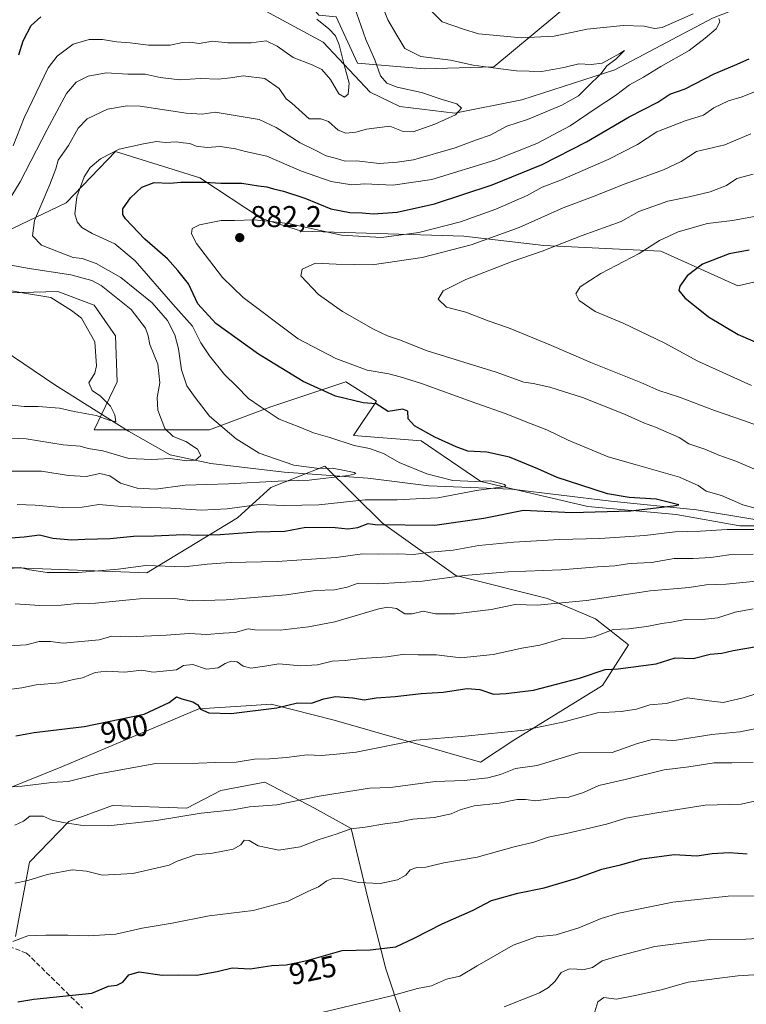
# Model space of a CAD drawing. Units: metres. Extents: x 655257 to 658732, y 4727860 to 4730253.
# Drawn here: x 657775 to 658017, y 4729377 to 4729705 of the extents above; entities that cross this region are included whole.
import ezdxf
from ezdxf.enums import TextEntityAlignment as Align

# ---------------------------------------------------------------- set-up
doc = ezdxf.new("R2010")
doc.units = ezdxf.units.M
doc.header["$MEASUREMENT"] = 0
doc.linetypes.add('DGN Style 3', pattern=[2.307223, 1.648017, -0.659207])
for name, color, linetype, lineweight in [('Arbolado forestal CxS', 92, 'Continuous', 0), ('Corriente natural lineal', 142, 'Continuous', 13), ('Curva de nivel maestra', 30, 'Continuous', 30), ('Curva de nivel normal', 30, 'Continuous', 0), ('Matorral CxS', 135, 'Continuous', 0), ('Punto de cota en terreno', 7, 'Continuous', 0), ('Rótulo de curva de nivel directora', 7, 'Continuous', 0), ('Rótulo de punto de cota en terreno', 7, 'Continuous', 0), ('Senda', 7, 'DGN Style 3', 0)]:
    doc.layers.add(name, color=color, linetype=linetype, lineweight=lineweight)
doc.styles.add('Style-Arial', font='txt')

# ---------------------------------------------------------------- blocks, each defined once
blk = doc.blocks.new('5PATER')
at = {"layer": 'Punto de cota en terreno', "linetype": 'Continuous', "lineweight": 0}
h = blk.add_hatch(color=51, dxfattribs=at)
edge = h.paths.add_edge_path()
edge.add_ellipse((0, 0), major_axis=(-0.11, -0.111), ratio=0.999422, start_angle=0, end_angle=360)

msp = doc.modelspace()

# ---------------------------------------------------------------- linework, layer by layer
at = {"layer": 'Arbolado forestal CxS', "color": 92, "linetype": 'Continuous', "lineweight": 0}
for points in [[(657786.0479, 4729755.6201, 846.1515), (657797.4075, 4729733.6603, 848.2543), (657817.4075, 4729727.8023, 850.6309), (657853.1025, 4729733.0207, 858.4437), (657863.1103, 4729720.9475, 855.945), (657874.8681, 4729706.7627, 855.5096), (657880.6301, 4729706.1219, 857.0375), (657887.6719, 4729690.7519, 857.0701), (657910.0777, 4729688.8297, 863.452), (657933.1247, 4729689.4707, 865.9149), (657960.0123, 4729711.8849, 875.6607), (657999.6915, 4729727.5653, 879.6253), (658009.0537, 4729737.8771, 884.7532), (658023.0027, 4729739.3719, 885.9448)], [(658042.5947, 4729622.8643, 902.7903), (658014.4265, 4729616.4595, 903.0135), (657988.8187, 4729627.9877, 895.0258), (657949.7677, 4729629.9101, 888.0587), (657923.0837, 4729632.9783, 881.6278), (657869.0717, 4729634.6481, 879.9728), (657855.6669, 4729638.8771, 878.8421), (657835.1241, 4729652.5171, 873.6491), (657807.0081, 4729661.2923, 869.2239), (657790.6157, 4729644.1011, 867.6838), (657762.8339, 4729630.8723, 858.6298), (657725.7921, 4729634.8413, 850.3006), (657699.3335, 4729633.5187, 849.3369), (657673.7977, 4729613.0841, 845.7286), (657665.3907, 4729622.4741, 845.1072), (657667.1739, 4729630.1229, 845.1148), (657676.5361, 4729640.4357, 844.494), (657688.5335, 4729650.9245, 843.857), (657698.3715, 4729656.2033, 843.6164), (657718.9267, 4729655.1751, 843.6323), (657728.1759, 4729658.2601, 843.5865), (657756.6271, 4729669.6685, 844.2455), (657761.2527, 4729694.3451, 844.3426), (657774.7423, 4729734.0585, 845.5199)], [(657880.6301, 4729706.1219, 857.0375), (657887.6719, 4729690.7519, 857.0701), (657910.0777, 4729688.8297, 863.452), (657933.1247, 4729689.4707, 865.9149), (657960.0123, 4729711.8849, 875.6607)], [(658042.5947, 4729622.8643, 902.7903), (658014.4265, 4729616.4595, 903.0135), (657988.8187, 4729627.9877, 895.0258), (657949.7677, 4729629.9101, 888.0587), (657923.0837, 4729632.9783, 881.6278), (657869.0717, 4729634.6481, 879.9728), (657855.6669, 4729638.8771, 878.8421), (657835.1241, 4729652.5171, 873.6491), (657807.0081, 4729661.2923, 869.2239), (657790.6157, 4729644.1011, 867.6838), (657762.8339, 4729630.8723, 858.6298), (657725.7921, 4729634.8413, 850.3006), (657699.3335, 4729633.5187, 849.3369), (657673.7977, 4729613.0841, 845.7286)], [(657673.7977, 4729613.0841, 845.7286), (657686.5177, 4729612.0191, 846.3517), (657704.9817, 4729609.1419, 847.146), (657720.3327, 4729602.4029, 848.2783), (657738.6761, 4729607.1447, 849.2673), (657767.7823, 4729613.9641, 854.7689), (657787.8023, 4729614.5399, 856.7255), (657799.9653, 4729610.0569, 857.0457), (657807.0071, 4729599.8101, 856.0276), (657807.6479, 4729584.4403, 854.8398), (657799.9645, 4729568.4295, 855.4211), (657838.3755, 4729568.4293, 863.8716), (657858.8617, 4729576.1139, 870.7069), (657883.8287, 4729584.4395, 877.8254), (657894.0717, 4729578.0345, 876.088), (657886.3895, 4729566.5065, 871.5002), (657908.9305, 4729564.8005, 874.1769), (657928.8381, 4729551.1503, 871.2752), (657964.4911, 4729542.8111, 873.1303), (657993.9391, 4729540.2489, 876.0637), (658015.0651, 4729536.4057, 878.0299), (658040.6721, 4729536.4053, 880.9067)], [(657767.7823, 4729613.9641, 854.7689), (657787.8023, 4729614.5399, 856.7255), (657799.9653, 4729610.0569, 857.0457), (657807.0071, 4729599.8101, 856.0276), (657807.6479, 4729584.4403, 854.8398), (657799.9645, 4729568.4295, 855.4211), (657838.3755, 4729568.4293, 863.8716), (657858.8617, 4729576.1139, 870.7069), (657883.8287, 4729584.4395, 877.8254), (657894.0717, 4729578.0345, 876.088), (657886.3895, 4729566.5065, 871.5002), (657908.9305, 4729564.8005, 874.1769), (657928.8381, 4729551.1503, 871.2752), (657964.4911, 4729542.8111, 873.1303), (657993.9391, 4729540.2489, 876.0637), (658015.0651, 4729536.4057, 878.0299), (658040.6721, 4729536.4053, 880.9067)], [(657771.1497, 4729522.5715, 878.3756), (657817.5415, 4729520.7791, 879.3338), (657847.7361, 4729539.0475, 870.5552), (657858.8611, 4729549.2151, 864.9442), (657876.7865, 4729556.2599, 866.4101), (657896.0331, 4729537.2859, 873.5982), (657920.4457, 4729519.8979, 883.3525), (657951.0555, 4729512.1359, 888.0699), (657967.0413, 4729505.4077, 891.5124), (657977.9773, 4729496.6937, 895.8702), (657969.3011, 4729483.2179, 900.7422), (657939.7427, 4729464.9595, 904.9958), (657928.6395, 4729457.6327, 907.1316), (657879.9347, 4729471.6171, 901.0146), (657858.8899, 4729476.9931, 898.7986), (657850.6159, 4729476.4235, 898.3763), (657834.7819, 4729475.3335, 898.6884), (657789.3585, 4729456.1851, 902.6567), (657769.7963, 4729448.2495, 904.3355)], [(657769.7963, 4729448.2495, 904.3355), (657789.3585, 4729456.1851, 902.6567), (657834.7819, 4729475.3335, 898.6884), (657850.6159, 4729476.4235, 898.3763), (657858.8899, 4729476.9931, 898.7986), (657879.9347, 4729471.6171, 901.0146), (657928.6395, 4729457.6327, 907.1316), (657939.7427, 4729464.9595, 904.9958), (657969.3011, 4729483.2179, 900.7422), (657977.9773, 4729496.6937, 895.8702), (657967.0413, 4729505.4077, 891.5124), (657951.0555, 4729512.1359, 888.0699), (657920.4457, 4729519.8979, 883.3525), (657896.0331, 4729537.2859, 873.5982), (657876.7865, 4729556.2599, 866.4101), (657858.8611, 4729549.2151, 864.9442), (657847.7361, 4729539.0475, 870.5552), (657817.5415, 4729520.7791, 879.3338), (657771.1497, 4729522.5715, 878.3756)], [(657771.1497, 4729522.5715, 878.3756), (657817.5415, 4729520.7791, 879.3338), (657847.7361, 4729539.0475, 870.5552), (657858.8611, 4729549.2151, 864.9442), (657876.7865, 4729556.2599, 866.4101), (657896.0331, 4729537.2859, 873.5982), (657920.4457, 4729519.8979, 883.3525), (657951.0555, 4729512.1359, 888.0699), (657967.0413, 4729505.4077, 891.5124), (657977.9773, 4729496.6937, 895.8702), (657969.3011, 4729483.2179, 900.7422), (657939.7427, 4729464.9595, 904.9958), (657928.6395, 4729457.6327, 907.1316), (657879.9347, 4729471.6171, 901.0146), (657858.8899, 4729476.9931, 898.7986), (657850.6159, 4729476.4235, 898.3763), (657834.7819, 4729475.3335, 898.6884), (657789.3585, 4729456.1851, 902.6567), (657769.7963, 4729448.2495, 904.3355)], [(657771.1497, 4729522.5715, 878.3756), (657817.5415, 4729520.7791, 879.3338), (657847.7361, 4729539.0475, 870.5552), (657858.8611, 4729549.2151, 864.9442), (657876.7865, 4729556.2599, 866.4101), (657896.0331, 4729537.2859, 873.5982), (657920.4457, 4729519.8979, 883.3525), (657951.0555, 4729512.1359, 888.0699), (657967.0413, 4729505.4077, 891.5124), (657977.9773, 4729496.6937, 895.8702), (657969.3011, 4729483.2179, 900.7422), (657939.7427, 4729464.9595, 904.9958), (657928.6395, 4729457.6327, 907.1316), (657879.9347, 4729471.6171, 901.0146), (657858.8899, 4729476.9931, 898.7986), (657850.6159, 4729476.4235, 898.3763), (657834.7819, 4729475.3335, 898.6884), (657789.3585, 4729456.1851, 902.6567), (657769.7963, 4729448.2495, 904.3355)], [(657773.7533, 4729399.4151, 919.0242), (657778.4369, 4729424.2567, 913.0337), (657791.5581, 4729437.8045, 908.6007), (657806.0813, 4729443.1191, 907.4371), (657830.8643, 4729442.2489, 908.0038), (657842.2023, 4729448.1467, 906.4502), (657856.7655, 4729450.9215, 906.3744), (657873.4173, 4729442.2995, 910.2947), (657885.5931, 4729435.5105, 913.8654), (657891.0377, 4729412.7357, 920.0388), (657897.1383, 4729388.7029, 926.5001), (657907.8147, 4729356.4875, 937.8204)], [(657907.8147, 4729356.4875, 937.8204), (657897.1383, 4729388.7029, 926.5001), (657891.0377, 4729412.7357, 920.0388), (657885.5931, 4729435.5105, 913.8654), (657873.4173, 4729442.2995, 910.2947), (657856.7655, 4729450.9215, 906.3744), (657842.2023, 4729448.1467, 906.4502), (657830.8643, 4729442.2489, 908.0038), (657806.0813, 4729443.1191, 907.4371), (657791.5581, 4729437.8045, 908.6007), (657778.4369, 4729424.2567, 913.0337), (657773.7533, 4729399.4151, 919.0242)], [(657773.7533, 4729399.4151, 919.0242), (657778.4369, 4729424.2567, 913.0337), (657791.5581, 4729437.8045, 908.6007), (657806.0813, 4729443.1191, 907.4371), (657830.8643, 4729442.2489, 908.0038), (657842.2023, 4729448.1467, 906.4502), (657856.7655, 4729450.9215, 906.3744), (657873.4173, 4729442.2995, 910.2947), (657885.5931, 4729435.5105, 913.8654), (657891.0377, 4729412.7357, 920.0388), (657897.1383, 4729388.7029, 926.5001), (657907.8147, 4729356.4875, 937.8204)], [(657773.7533, 4729399.4151, 919.0242), (657778.4369, 4729424.2567, 913.0337), (657791.5581, 4729437.8045, 908.6007), (657806.0813, 4729443.1191, 907.4371), (657830.8643, 4729442.2489, 908.0038), (657842.2023, 4729448.1467, 906.4502), (657856.7655, 4729450.9215, 906.3744), (657873.4173, 4729442.2995, 910.2947), (657885.5931, 4729435.5105, 913.8654), (657891.0377, 4729412.7357, 920.0388), (657897.1383, 4729388.7029, 926.5001), (657907.8147, 4729356.4875, 937.8204)]]:
    msp.add_polyline3d(points, dxfattribs=at)
at = {"layer": 'Corriente natural lineal', "color": 142, "linetype": 'Continuous', "lineweight": 13}
for points in [[(658018.9301, 4729710.6701, 873.1779), (658006.0201, 4729705.7101, 870.2489), (657973.4101, 4729688.4801, 865.4462), (657942.4101, 4729678.4401, 861.725), (657920.1701, 4729673.9801, 859.7571), (657901.8501, 4729676.2401, 858.2302), (657891.9501, 4729681.0001, 857.0453), (657876.2901, 4729697.7001, 853.6372), (657848.9701, 4729712.6001, 852.2784), (657812.9301, 4729725.3001, 849.0027), (657778.1201, 4729726.5401, 845.7685), (657776.9001, 4729726.8101, 845.7002), (657775.5301, 4729727.1201, 845.7079)], [(658020.1101, 4729538.5301, 878.6547), (658000.7001, 4729541.8001, 876.3101), (657972.1301, 4729544.6601, 874.6233), (657938.9701, 4729548.6601, 870.9997), (657911.5201, 4729549.7601, 868.7813), (657891.1301, 4729552.3301, 865.9708), (657863.2401, 4729554.3601, 864.2162), (657838.7801, 4729557.1801, 860.8159), (657825.2701, 4729560.1001, 858.8861), (657811.4101, 4729568.0301, 855.324), (657786.7901, 4729583.3901, 853.3582), (657756.0301, 4729604.2501, 850.383), (657698.1401, 4729608.4401, 846.6305), (657679.5001, 4729614.0501, 845.9089), (657668.8401, 4729618.8001, 845.3777), (657660.7701, 4729626.4601, 844.8669), (657655.1901, 4729636.1901, 844.3702), (657654.2801, 4729637.7701, 844.3116)]]:
    msp.add_polyline3d(points, dxfattribs=at)
at = {"layer": 'Curva de nivel maestra', "color": 30, "linetype": 'Continuous', "lineweight": 30, "flags": 128}
for points, elevation in [([(657774.88, 4729693.4901), (657776.27, 4729698.1501), (657778.96, 4729703.2201), (657782.16, 4729706.1501)], 850), ([(657765.94, 4729531.9801), (657776.63, 4729532.7101), (657781.72, 4729533.4601), (657786.22, 4729532.2801), (657792.36, 4729531.7001), (657796.87, 4729532.0201), (657805.3, 4729532.1901), (657813.11, 4729533.0101), (657819.97, 4729533.1301), (657829.7, 4729533.5201), (657834.45, 4729533.3001), (657841.99, 4729533.4701), (657853.88, 4729534.4601), (657863.43, 4729534.6801), (657870.44, 4729536.0201), (657880.27, 4729535.8601), (657884.5, 4729535.3701), (657887.78, 4729535.8401), (657891.2, 4729537.2001), (657893.56, 4729536.9001), (657913.51, 4729536.6301), (657929.77, 4729539.0201), (657943.04, 4729541.6201), (657959.08, 4729540.9101), (657978.66, 4729541.4701), (657992.94, 4729543.0301), (657994.82, 4729543.4401), (657987.28, 4729545.3501), (657978.24, 4729545.8201), (657970.97, 4729547.0901), (657962.17, 4729549.9901), (657954.19, 4729552.4901), (657947.77, 4729555.4701), (657938.34, 4729559.3401), (657930.8, 4729560.9301), (657924.46, 4729561.2601), (657920.55, 4729562.8101), (657913.49, 4729565.9401), (657906.66, 4729569.8001), (657904.53, 4729572.1101), (657904.49, 4729574.6301), (657902.77, 4729575.2701), (657897.94, 4729574.5001), (657893.96, 4729577.1201), (657889.54, 4729577.4501), (657880.36, 4729579.6201), (657869.57, 4729584.5201), (657854.74, 4729593.6901), (657840.5, 4729603.9301), (657834.54, 4729610.5001), (657831.4, 4729617.1601), (657827.8, 4729621.5401), (657824.36, 4729625.4001), (657816.8, 4729631.9701), (657810.36, 4729638.8201), (657809.46, 4729640.2001), (657809.45, 4729642.1501), (657812.1, 4729645.8201), (657815.84, 4729649.4001), (657819.96, 4729650.9001), (657825.14, 4729650.7201), (657828.86, 4729651.0501), (657832.04, 4729650.9701), (657836.85, 4729651.0501), (657842.14, 4729650.7201), (657849.18, 4729650.7001), (657854.67, 4729649.7801), (657857.51, 4729649.5001), (657859.67, 4729648.7501), (657862.99, 4729648.0401), (657870.1, 4729645.6901), (657878.77, 4729642.1701), (657885.19, 4729640.9001), (657889.31, 4729640.7401), (657893.02, 4729640.4401), (657900.94, 4729641.0401), (657913.4, 4729643.7501), (657932.57, 4729650.0801), (657949.28, 4729656.8901), (657964, 4729664.4801), (657978.2, 4729672.8601), (657987.73, 4729677.6601), (657991.8, 4729680.4001), (657996.9, 4729682.1701), (658006.59, 4729687.1701), (658013.45, 4729689.9901), (658018.22, 4729692.1201)], 875), ([(658018.24, 4729628.3701), (658011.52, 4729627.1501), (658002.67, 4729623.6201), (657997.56, 4729619.7701), (657995.1, 4729616.3401), (657994.77, 4729614.8401), (657996.82, 4729612.4101), (658004.62, 4729606.1101), (658014.51, 4729600.2401), (658033.31, 4729592.1201)], 900), ([(657773.83, 4729466.4201), (657779.97, 4729467.4901), (657796.57, 4729469.4501), (657816.58, 4729473.6601), (657824.94, 4729477.5201), (657827.4, 4729479.4401), (657829.17, 4729478.7601), (657832.88, 4729477.6701), (657834.46, 4729476.6801), (657835.4, 4729475.3101), (657838.18, 4729474.1001), (657845.59, 4729473.8401), (657860.82, 4729475.7601), (657867.72, 4729477.3801), (657872.36, 4729477.2901), (657876.49, 4729478.7201), (657880.32, 4729479.4801), (657886.14, 4729479.0401), (657889.92, 4729478.4101), (657893.94, 4729479.0501), (657900.24, 4729479.4901), (657908.9, 4729480.5201), (657916.24, 4729480.9601), (657924.3, 4729482.1401), (657928.48, 4729481.8401), (657933.01, 4729480.2601), (657937.2, 4729480.4501), (657946.39, 4729481.6601), (657961.65, 4729485.6601), (657970.28, 4729488.5501), (657974.51, 4729488.7301), (657987.22, 4729490.3401), (657993.56, 4729492.4001), (657999.57, 4729492.2201), (658005.22, 4729493.6401), (658009.15, 4729493.9801), (658012.91, 4729494.8901), (658021.36, 4729496.3401)], 900), ([(657774.51, 4729377.6901), (657779.82, 4729378.5501), (657799.19, 4729380.6201), (657804.73, 4729382.8801), (657807.5, 4729383.2001), (657809.48, 4729384.2201), (657811.55, 4729386.7001), (657814.9, 4729387.6401), (657822.57, 4729386.5601), (657827.98, 4729386.6601), (657834.18, 4729386.6101), (657840.91, 4729387.7801), (657845.89, 4729389.0201), (657851.97, 4729388.7001), (657859.17, 4729389.8001), (657863.97, 4729390.0201), (657870.9, 4729391.4801), (657882.57, 4729394.8201), (657891.88, 4729395.0001), (657900.49, 4729396.0001), (657906.55, 4729398.9501), (657915.9, 4729403.6901), (657926.19, 4729408.2801), (657932.4, 4729411.5101), (657941.1, 4729413.9501), (657949.85, 4729415.7001), (657960.81, 4729418.9401), (657969.1, 4729421.9401), (657975.34, 4729423.3701), (657982.43, 4729425.3201), (657993.25, 4729426.7801), (658000.82, 4729426.3501), (658005.9, 4729427.1101), (658011.57, 4729427.4401), (658017.57, 4729427.0801)], 925)]:
    msp.add_lwpolyline(points, dxfattribs=dict(at, elevation=elevation))
at = {"layer": 'Curva de nivel normal', "color": 30, "linetype": 'Continuous', "lineweight": 0, "flags": 128}
for points, elevation in [([(657999.57, 4729707.1101), (657989.24, 4729702.6201), (657986.72, 4729702.2701), (657983.24, 4729703.0001), (657976.24, 4729703.2801), (657964.24, 4729701.9901), (657953.24, 4729699.7001), (657942.29, 4729699.1901), (657934.13, 4729699.9601), (657927.99, 4729700.4901), (657923.02, 4729702.0001), (657915.96, 4729704.5401), (657909.06, 4729711.2801)], 870), ([(657886.57, 4729709.6801), (657890.48, 4729698.6401), (657893.52, 4729691.8301), (657895.36, 4729686.5201), (657897.47, 4729683.9901), (657900.89, 4729682.7201), (657908.98, 4729680.9301), (657915.88, 4729678.5601), (657920.85, 4729677.1001), (657922.35, 4729675.6801), (657920.36, 4729673.4801), (657913.48, 4729670.3301), (657906.28, 4729667.8501), (657902.93, 4729667.8601), (657898.5, 4729669.6701), (657890.74, 4729668.6601), (657887.18, 4729667.6601), (657883.84, 4729667.3501), (657881.24, 4729668.3901), (657877.99, 4729671.2601), (657875.52, 4729672.1101), (657871.59, 4729672.1801), (657865.84, 4729677.3201), (657863.9, 4729678.7901), (657861.58, 4729682.2101), (657856.81, 4729685.5801), (657849.58, 4729686.5201), (657845.4, 4729685.7601), (657841.24, 4729685.3301), (657835.39, 4729685.5801), (657828.51, 4729685.1101), (657821.98, 4729685.9001), (657816.93, 4729686.9901), (657811.16, 4729687.0001), (657803.9, 4729687.5001), (657797.9, 4729686.3801), (657793.9, 4729684.4201), (657790.76, 4729680.6401), (657784.24, 4729668.5801), (657775.3, 4729651.1501), (657768.11, 4729639.4901)], 860), ([(657772.3, 4729554.6901), (657782.35, 4729554.6001), (657791.43, 4729553.1601), (657797.33, 4729552.9001), (657801.86, 4729553.8701), (657805.13, 4729553.0501), (657808.74, 4729550.6501), (657814.3, 4729548.9501), (657820.39, 4729548.6901), (657830.28, 4729550.0001), (657844.76, 4729550.4101), (657861.28, 4729551.3001), (657871.57, 4729551.6401), (657884.57, 4729553.2501), (657886.64, 4729553.6801), (657887.14, 4729553.9001), (657886.57, 4729554.2501), (657882.24, 4729555.0501), (657879.27, 4729555.6501), (657874.88, 4729555.5201), (657866.45, 4729556.5901), (657854.98, 4729560.6501), (657847.28, 4729565.3801), (657838.43, 4729573.0101), (657833.61, 4729579.2001), (657830.8, 4729583.1401), (657829.09, 4729588.4001), (657828.03, 4729595.4701), (657826.82, 4729600.0901), (657824.44, 4729604.9101), (657819.31, 4729610.7501), (657808.8, 4729619.1801), (657800.65, 4729623.9001), (657795.96, 4729625.5401), (657792.97, 4729625.8801), (657788.6, 4729627.5301), (657782.41, 4729630.0201), (657779.38, 4729633.1101), (657780.06, 4729638.1801), (657785.21, 4729650.2601), (657787.17, 4729655.4801), (657787.97, 4729658.3101), (657791.4, 4729663.2301), (657794.64, 4729669.0101), (657797.58, 4729672.1501), (657804.42, 4729675.3801), (657810.94, 4729676.4601), (657815.32, 4729676.3401), (657830.57, 4729674.0801), (657835.9, 4729673.7501), (657840.24, 4729674.4101), (657847.57, 4729673.1401), (657854.9, 4729671.9301), (657860.57, 4729669.2901), (657868.58, 4729664.0901), (657873.57, 4729661.7101), (657877.24, 4729659.8201), (657880.71, 4729658.9301), (657883.58, 4729658.0501), (657887.4, 4729658.1201), (657895.03, 4729657.2701), (657900.9, 4729657.6701), (657906.41, 4729658.4801), (657920.28, 4729662.4201), (657927.41, 4729665.1401), (657931.9, 4729666.7001), (657937.44, 4729669.7301), (657944.37, 4729671.9501), (657955.78, 4729676.6901), (657961.29, 4729679.8201), (657964.29, 4729682.8001), (657968.86, 4729687.2301), (657970.79, 4729689.7701), (657973.74, 4729692.0001), (657976.69, 4729694.9201), (657975.13, 4729693.9201), (657971.87, 4729692.1601), (657969.24, 4729690.6801), (657965.57, 4729690.2501), (657961.46, 4729690.5301), (657956.46, 4729689.2101), (657949.15, 4729687.9601), (657940.68, 4729688.1001), (657934.58, 4729688.9701), (657926.2, 4729689.9801), (657918.64, 4729691.6901), (657908.84, 4729692.9401), (657903.46, 4729695.5901), (657900.77, 4729700.0001), (657897.77, 4729705.1001), (657896.26, 4729709.1401)], 865), ([(657772.98, 4729663.1701), (657776.64, 4729672.4901), (657784.64, 4729689.1601), (657787.63, 4729693.0201), (657792.91, 4729697.0201), (657798.33, 4729698.5901), (657802.68, 4729698.5601), (657807.39, 4729697.8101), (657811.9, 4729697.5301), (657818.01, 4729696.7401), (657825.33, 4729696.7001), (657829.36, 4729697.6101), (657831.79, 4729697.7101), (657834.92, 4729697.2901), (657839.4, 4729698.0401), (657844.48, 4729697.4501), (657852.22, 4729697.5001), (657857.32, 4729698.1101), (657860.97, 4729696.3601), (657866.29, 4729692.5801), (657872.62, 4729690.2001), (657875.77, 4729688.5501), (657878.7, 4729685.2601), (657881.44, 4729680.4401), (657883.42, 4729679.3601), (657884.6, 4729680.3601), (657884.9, 4729684.0401), (657883.26, 4729690.1201), (657881.61, 4729696.7801), (657880.32, 4729699.8101), (657878.1, 4729702.1001), (657874.17, 4729705.3701)], 855), ([(657774.31, 4729543.5101), (657780.31, 4729543.3401), (657789.29, 4729542.5001), (657796, 4729542.6401), (657801.46, 4729543.5801), (657809.08, 4729542.8301), (657825.36, 4729542.3401), (657835.56, 4729541.6601), (657844.26, 4729542.1101), (657854.96, 4729543.5501), (657863.49, 4729543.2501), (657874.79, 4729543.4101), (657890.24, 4729545.1401), (657900.87, 4729545.1101), (657907.3, 4729545.3801), (657914.46, 4729545.7101), (657927.34, 4729548.2001), (657936.08, 4729549.4301), (657937.14, 4729549.6401), (657936.69, 4729550.2201), (657931.98, 4729551.4201), (657926.92, 4729551.1701), (657919.5, 4729551.5001), (657910.79, 4729553.7701), (657901.62, 4729557.5701), (657896.35, 4729560.5501), (657891.72, 4729562.2201), (657886.57, 4729563.2301), (657878.47, 4729565.8201), (657873.08, 4729567.4001), (657868.43, 4729569.3001), (657861.64, 4729572.0401), (657855.22, 4729576.1601), (657851.34, 4729578.8801), (657847.38, 4729583.0301), (657843.35, 4729586.9201), (657838.34, 4729593.0501), (657835.5, 4729597.4901), (657832.68, 4729603.0201), (657826.17, 4729610.3801), (657813.62, 4729624.7801), (657806.82, 4729630.4101), (657799.28, 4729633.8601), (657795.81, 4729635.9501), (657794.32, 4729637.8301), (657793.52, 4729640.4901), (657794.12, 4729646.1501), (657796.62, 4729652.8201), (657798.57, 4729655.9501), (657802.01, 4729658.7501), (657808.24, 4729661.9801), (657816.43, 4729663.7701), (657820.68, 4729664.6301), (657823.76, 4729664.2901), (657827.24, 4729664.4401), (657829.63, 4729664.1201), (657831.8, 4729663.9401), (657833.96, 4729663.0701), (657837.57, 4729662.5301), (657841.95, 4729662.9001), (657847.08, 4729662.1301), (657850.43, 4729661.2401), (657857.54, 4729659.6801), (657869.07, 4729654.6601), (657878.97, 4729651.2201), (657885.86, 4729650.1101), (657890.19, 4729650.4401), (657899.47, 4729650.0601), (657912.51, 4729651.9301), (657933.43, 4729658.3301), (657947.5, 4729663.8601), (657958.62, 4729669.8501), (657967.24, 4729675.7301), (657973.64, 4729679.8801), (657978.39, 4729683.4901), (657982.95, 4729686.0201), (657988.8, 4729689.5501), (657998.24, 4729694.9101), (658003.57, 4729699.0601), (658007.21, 4729702.1801), (658008.41, 4729704.4401), (658008.14, 4729705.5801)], 870), ([(658022.24, 4729682.0701), (658015.9, 4729679.5201), (658011.29, 4729678.0901), (658006.46, 4729675.8001), (658002.99, 4729673.3901), (657996.84, 4729671.5001), (657987.5, 4729667.8101), (657981.04, 4729663.5901), (657971.28, 4729658.5801), (657955.09, 4729651.6001), (657949.28, 4729649.3301), (657944.24, 4729646.6001), (657933.78, 4729642.0301), (657922.06, 4729637.8101), (657908.11, 4729634.1801), (657895.67, 4729632.5501), (657882.35, 4729633.3501), (657865.21, 4729637.1201), (657858.88, 4729637.9501), (657853.25, 4729638.4601), (657846.7, 4729638.2801), (657842.27, 4729638.2901), (657835.07, 4729636.7401), (657832.66, 4729635.5901), (657832.39, 4729633.7601), (657834.07, 4729630.5901), (657842.69, 4729619.2201), (657849.57, 4729612.5801), (657867.98, 4729598.7701), (657880.44, 4729592.2001), (657890.96, 4729588.3401), (657898.14, 4729587.0501), (657901.88, 4729586.0601), (657908.98, 4729583.9301), (657927.11, 4729577.2901), (657937.23, 4729573.8101), (657943.55, 4729571.2201), (657950.82, 4729568.4301), (657957.94, 4729565.0201), (657971.25, 4729559.4501), (657980.27, 4729556.9201), (657995.03, 4729552.6101), (658001.22, 4729549.8701), (658003.86, 4729548.0301), (658008.99, 4729546.5501), (658016.11, 4729543.4601), (658024.72, 4729541.0501)], 880), ([(658028.04, 4729551.9101), (658013.76, 4729558.0101), (658008.09, 4729560.0101), (658003.45, 4729562.0301), (657998.14, 4729563.7301), (657994.86, 4729565.8501), (657987, 4729569.3601), (657983.37, 4729570.6001), (657976.67, 4729573.6801), (657962.63, 4729579.2601), (657951.76, 4729582.6901), (657946.29, 4729583.8801), (657943.08, 4729584.3201), (657933.88, 4729587.6501), (657910.92, 4729594.7601), (657901.68, 4729598.4101), (657897.67, 4729599.7401), (657893.05, 4729601.9701), (657882.69, 4729607.9401), (657874.65, 4729613.5701), (657868.85, 4729619.7701), (657869.23, 4729621.9701), (657873.7, 4729624.0601), (657880.57, 4729623.6701), (657892.57, 4729623.4701), (657909.24, 4729625.9201), (657925.57, 4729630.1701), (657941.57, 4729635.8801), (657956.24, 4729642.4601), (657965.99, 4729646.1401), (657976.9, 4729650.4701), (657989.65, 4729655.1401), (657995.57, 4729657.9601), (658000.72, 4729661.2701), (658010.08, 4729663.4201), (658018.74, 4729667.1801)], 885), ([(658019.5, 4729653.6501), (658014.08, 4729652.2001), (658010.67, 4729649.9501), (658005.18, 4729647.8501), (657998.21, 4729646.1101), (657991.15, 4729644.7201), (657981.46, 4729641.1901), (657975.57, 4729637.9301), (657962.6, 4729633.2601), (657949.24, 4729628.0401), (657939.2, 4729624.5901), (657923.78, 4729618.6001), (657916.24, 4729614.7901), (657914.59, 4729611.9901), (657917.39, 4729609.3601), (657923.84, 4729607.6401), (657931.22, 4729604.8201), (657938.03, 4729602.4601), (657952.37, 4729596.5801), (657965.42, 4729590.8601), (657982.16, 4729584.1801), (657988.15, 4729581.6001), (657995.04, 4729579.3701), (658006.61, 4729574.9001), (658016.66, 4729571.4601), (658029.5, 4729566.7801)], 890), ([(658018.98, 4729583.2301), (658001.06, 4729591.3301), (657989.9, 4729597.4701), (657976.26, 4729604.0201), (657966.86, 4729607.8901), (657961.52, 4729611.5101), (657960.45, 4729613.8201), (657961.86, 4729616.1501), (657968.76, 4729620.5101), (657981.59, 4729627.2401), (657988.37, 4729631.5901), (657994.61, 4729634.4901), (658004.31, 4729637.2701), (658012.62, 4729638.2701), (658024.17, 4729640.3701)], 895), ([(657768.58, 4729624.0401), (657777.66, 4729622.3001), (657792.21, 4729620.1301), (657799.15, 4729618.2101), (657802.27, 4729616.5401), (657812.23, 4729608.5301), (657817, 4729602.3701), (657817.98, 4729599.7801), (657818.54, 4729596.8701), (657821.22, 4729590.3501), (657821.8, 4729584.0501), (657820.91, 4729579.2201), (657821.21, 4729575.0101), (657823.52, 4729568.9001), (657826.27, 4729566.1901), (657830.48, 4729564.5101), (657834.36, 4729561.9801), (657835.49, 4729559.8501), (657833.77, 4729558.2701), (657830.84, 4729558.0901), (657825.25, 4729558.9201), (657819.22, 4729558.4801), (657811.52, 4729558.8601), (657802.82, 4729561.4401), (657797.95, 4729562.2401), (657795.24, 4729562.9401), (657789.61, 4729563.4801), (657777.33, 4729565.4301), (657769.69, 4729565.7301)], 860), ([(657769.67, 4729576.9901), (657776.62, 4729576.2001), (657781.34, 4729576.2501), (657788.35, 4729575.6001), (657793.33, 4729574.5201), (657800.61, 4729573.2601), (657804.94, 4729571.6201), (657807.21, 4729571.1201), (657806.81, 4729573.4001), (657805.37, 4729576.2901), (657802.02, 4729579.6101), (657799.27, 4729581.5501), (657798.21, 4729584.0801), (657800.14, 4729587.3801), (657800.78, 4729589.7501), (657800.16, 4729597.8201), (657795.78, 4729605.6901), (657792.36, 4729608.2501), (657785.48, 4729612.5901), (657775.4, 4729614.2801), (657759.24, 4729617.3901)], 855), ([(658022.94, 4729535.1401), (658010.84, 4729535.2301), (658001.98, 4729534.6601), (657993.55, 4729534.3701), (657983.42, 4729533.1701), (657968.48, 4729532.1601), (657954.89, 4729531.8401), (657939.75, 4729531.0201), (657928.11, 4729529.8101), (657919.57, 4729528.3001), (657912.02, 4729527.6401), (657906.38, 4729526.8801), (657901.17, 4729527.1101), (657894.84, 4729526.9501), (657889.39, 4729527.0601), (657880.6, 4729525.8501), (657860.91, 4729524.5001), (657845.24, 4729524.2401), (657837.57, 4729523.6701), (657829.9, 4729522.7901), (657817.22, 4729523.2101), (657807.9, 4729521.9801), (657794.57, 4729520.8901), (657784.24, 4729520.8201), (657778.41, 4729521.7901), (657775.27, 4729522.4801), (657768.44, 4729521.8501)], 880), ([(657773.57, 4729510.3501), (657781.88, 4729509.8201), (657788.99, 4729509.9401), (657794.31, 4729510.5601), (657800.43, 4729510.6801), (657815.11, 4729512.0301), (657826.71, 4729512.1801), (657832.59, 4729511.4001), (657843.89, 4729511.7001), (657863.98, 4729513.4401), (657873.71, 4729514.8101), (657880.09, 4729515.1001), (657884.26, 4729516.0101), (657887.88, 4729517.3401), (657894.48, 4729517.0401), (657909.38, 4729517.9501), (657923.28, 4729519.8501), (657937.88, 4729521.0801), (657955.54, 4729521.6901), (657967.63, 4729522.7201), (657973.48, 4729523.1201), (657978.42, 4729523.8501), (657985.62, 4729524.2301), (657993.24, 4729525.5701), (657999.57, 4729525.5001), (658005.45, 4729525.8401), (658011.41, 4729526.7701), (658019.52, 4729526.9701)], 885), ([(658021.71, 4729518.0801), (658010.57, 4729516.9101), (658003.9, 4729516.7101), (657998.17, 4729515.8701), (657985.18, 4729514.7501), (657964.02, 4729511.5601), (657947.61, 4729510.0101), (657940.22, 4729510.1701), (657932.23, 4729508.5001), (657920.24, 4729507.0601), (657913.74, 4729507.0601), (657909.57, 4729507.9201), (657905.9, 4729507.0601), (657903.44, 4729507.0801), (657900.7, 4729508.8001), (657897.8, 4729509.3301), (657894.77, 4729508.7601), (657880.13, 4729504.3601), (657871.36, 4729502.6801), (657861.9, 4729501.5901), (657853.44, 4729501.6901), (657851.31, 4729502.0201), (657846.89, 4729500.8801), (657842.94, 4729500.6201), (657837.52, 4729500.1401), (657831.56, 4729500.5201), (657823.9, 4729499.9001), (657811.63, 4729499.3901), (657805.8, 4729499.6201), (657801.63, 4729498.3801), (657789.61, 4729497.2801), (657785.41, 4729497.8601), (657781.57, 4729497.8101), (657777.24, 4729496.7101), (657771.46, 4729496.3901)], 890), ([(657771.54, 4729481.8801), (657775.79, 4729482.4401), (657780.65, 4729483.4001), (657788.52, 4729484.0401), (657793.06, 4729485.2101), (657796.04, 4729485.7601), (657800.31, 4729487.4801), (657804.09, 4729487.9801), (657810.07, 4729487.6601), (657815.88, 4729488.2901), (657819.57, 4729487.6301), (657827.4, 4729488.3501), (657829.71, 4729489.7901), (657832.8, 4729490.1201), (657837.38, 4729488.6501), (657841.24, 4729489.1101), (657843.57, 4729490.5501), (657845.57, 4729491.2801), (657847.57, 4729491.0201), (657849.57, 4729489.6201), (657852.19, 4729488.9601), (657856.87, 4729489.6001), (657861.53, 4729490.3801), (657868.86, 4729489.7401), (657874.37, 4729490.0701), (657879.26, 4729491.2901), (657883.63, 4729491.5001), (657889.03, 4729492.1801), (657897.44, 4729492.7101), (657903.35, 4729493.5801), (657907.92, 4729493.4501), (657913.98, 4729493.4401), (657922.18, 4729492.3801), (657932.94, 4729493.5401), (657942.5, 4729495.5801), (657948.46, 4729496.6201), (657956.45, 4729498.9801), (657962.79, 4729498.8801), (657966.57, 4729499.4301), (657972.9, 4729501.8101), (657978.05, 4729502.0901), (657984.16, 4729502.7901), (657989.07, 4729503.8401), (657992.3, 4729504.2601), (657997.44, 4729505.3301), (658002.64, 4729505.1501), (658007.75, 4729505.7401), (658013.57, 4729507.6201), (658019.57, 4729508.7301)], 895), ([(657760.39, 4729448.6401), (657776.01, 4729449.5901), (657785.88, 4729450.7901), (657791.25, 4729451.1601), (657801.48, 4729453.7301), (657820.53, 4729457.1101), (657834.71, 4729457.2801), (657840.43, 4729457.5401), (657847.24, 4729457.6101), (657853.36, 4729458.6101), (657858.4, 4729458.7001), (657864.03, 4729459.1301), (657870.9, 4729460.0101), (657875.57, 4729459.8501), (657879.57, 4729460.1101), (657887.24, 4729460.9401), (657907.24, 4729464.9901), (657923.57, 4729466.3201), (657943.24, 4729468.3201), (657956.07, 4729470.9101), (657967.64, 4729474.0101), (657975.53, 4729474.4501), (657980.7, 4729475.2901), (657985.1, 4729476.6801), (657990.53, 4729477.1501), (657997.67, 4729479.0401), (658004.9, 4729478.0201), (658009.57, 4729477.5001), (658016.24, 4729479.0701), (658035.9, 4729485.1401)], 905), ([(657773.47, 4729436.5401), (657776.36, 4729437.9501), (657778.52, 4729439.6201), (657782.93, 4729439.5901), (657785.9, 4729438.2201), (657789.67, 4729437.4801), (657795.36, 4729436.5801), (657804.57, 4729436.3601), (657820.74, 4729438.2001), (657835.66, 4729440.5501), (657846.29, 4729441.7501), (657851.69, 4729442.7201), (657860.77, 4729443.4301), (657874.9, 4729446.2801), (657891.69, 4729448.8801), (657898.73, 4729449.2101), (657913.58, 4729451.1801), (657923.21, 4729451.4601), (657931.08, 4729452.3301), (657935.3, 4729453.5001), (657940.31, 4729455.4401), (657947.62, 4729456.5401), (657961.35, 4729460.6601), (657972.59, 4729460.8401), (657980.96, 4729463.7901), (657985.9, 4729465.2001), (657993.23, 4729464.7801), (658005.75, 4729466.8101), (658015.15, 4729467.6901), (658030.79, 4729470.7901)], 910), ([(657773.46, 4729417.2801), (657777.79, 4729418.1501), (657784.27, 4729420.1801), (657792.67, 4729421.6701), (657797.36, 4729421.2801), (657802.68, 4729419.9301), (657812.84, 4729420.4701), (657824.9, 4729423.2101), (657827.57, 4729424.6101), (657833.77, 4729426.6901), (657839.38, 4729427.3101), (657846.32, 4729428.6201), (657848.77, 4729429.9901), (657849.88, 4729431.5901), (657851.62, 4729431.5101), (657854.58, 4729429.6801), (657861.46, 4729428.2401), (657868.55, 4729429.3401), (657874.54, 4729431.6901), (657880.98, 4729433.7401), (657885.44, 4729435.3201), (657890.2, 4729435.9401), (657896.81, 4729437.0701), (657901.2, 4729437.5501), (657906.14, 4729438.6201), (657913.24, 4729439.1701), (657918.9, 4729440.3401), (657921.9, 4729441.7401), (657926.57, 4729443.0301), (657934.9, 4729443.9801), (657940.9, 4729445.1801), (657943.64, 4729445.2001), (657947.18, 4729444.7601), (657954.31, 4729445.7601), (657958.17, 4729445.9301), (657962.97, 4729447.5301), (657968.17, 4729449.7701), (657976.9, 4729451.7801), (657989.88, 4729455.0001), (657998.14, 4729456.0801), (658006.55, 4729457.4301), (658012.4, 4729457.4001), (658019.57, 4729457.5101)], 915), ([(657772.88, 4729397.8401), (657777.8, 4729399.6501), (657783.84, 4729399.8701), (657791.16, 4729399.9501), (657798.01, 4729399.6401), (657807.18, 4729400.2201), (657815.9, 4729402.2501), (657825.9, 4729403.8701), (657838.24, 4729406.4101), (657852.9, 4729408.1801), (657864.57, 4729411.2001), (657871.1, 4729414.4601), (657874.69, 4729416.0801), (657877.43, 4729417.9901), (657879.75, 4729418.9101), (657882.96, 4729418.6501), (657888.08, 4729417.4501), (657895.24, 4729417.1701), (657900.98, 4729418.3201), (657903.76, 4729419.9001), (657905.28, 4729421.6501), (657907.52, 4729422.5301), (657910.42, 4729422.5601), (657916.52, 4729424.0201), (657927.53, 4729425.9001), (657939.96, 4729429.4201), (657946.5, 4729430.9801), (657951.28, 4729432.5801), (657957.4, 4729433.8201), (657970.72, 4729436.9701), (657977.08, 4729438.9501), (657987.4, 4729440.7101), (658003.57, 4729443.2701), (658015.5, 4729443.6001), (658025.46, 4729445.8301)], 920), ([(657873.05, 4729373.4401), (657898.57, 4729379.5201), (657907.68, 4729382.1601), (657912.31, 4729383.0201), (657917.35, 4729385.2601), (657921.83, 4729386.2901), (657927.57, 4729389.7001), (657939.58, 4729396.5901), (657947.37, 4729399.3301), (657953.87, 4729400.0501), (657961.49, 4729402.3301), (657968.88, 4729405.4901), (657974.8, 4729407.2901), (657980.21, 4729408.3101), (657992.74, 4729410.9101), (658011.24, 4729412.8801), (658027.57, 4729412.9801)], 930), ([(658030.5, 4729399.4001), (658017.1, 4729398.5701), (658005.11, 4729398.4801), (657986.8, 4729396.1801), (657973.7, 4729392.7401), (657969.27, 4729391.3401), (657965.97, 4729389.1601), (657963.18, 4729388.4601), (657958.3, 4729388.7301), (657955.55, 4729387.4401), (657953.56, 4729384.5601), (657951.34, 4729382.4701), (657948.32, 4729380.7001), (657936.57, 4729375.9801)], 935), ([(657966.82, 4729374.3201), (657967.77, 4729377.6901), (657969.81, 4729379.1201), (657973.97, 4729378.5701), (657980.26, 4729379.8001), (657988.9, 4729381.7001), (657997.9, 4729384.2601), (658014.44, 4729386.4001), (658034.07, 4729387.5301)], 940)]:
    msp.add_lwpolyline(points, dxfattribs=dict(at, elevation=elevation))
at = {"layer": 'Matorral CxS', "color": 135, "linetype": 'Continuous', "lineweight": 0}
for points in [[(658023.0027, 4729739.3719, 885.9448), (658009.0537, 4729737.8771, 884.7532), (657999.6915, 4729727.5653, 879.6253), (657960.0123, 4729711.8849, 875.6607), (657933.1247, 4729689.4707, 865.9149), (657910.0777, 4729688.8297, 863.452), (657887.6719, 4729690.7519, 857.0701), (657880.6301, 4729706.1219, 857.0375), (657874.8681, 4729706.7627, 855.5096), (657863.1103, 4729720.9475, 855.945), (657853.1025, 4729733.0207, 858.4437), (657817.4075, 4729727.8023, 850.6309), (657797.4075, 4729733.6603, 848.2543), (657786.0479, 4729755.6201, 846.1515), (657811.2061, 4729758.1839, 855.2345), (657873.8743, 4729771.2611, 878.7847), (657935.2825, 4729783.6813, 897.0349), (657990.1581, 4729807.4275, 911.6977), (658067.2683, 4729830.8973, 935.1068)], [(657786.0479, 4729755.6201, 846.1515), (657797.4075, 4729733.6603, 848.2543), (657817.4075, 4729727.8023, 850.6309), (657853.1025, 4729733.0207, 858.4437), (657863.1103, 4729720.9475, 855.945), (657874.8681, 4729706.7627, 855.5096), (657880.6301, 4729706.1219, 857.0375), (657887.6719, 4729690.7519, 857.0701), (657910.0777, 4729688.8297, 863.452), (657933.1247, 4729689.4707, 865.9149), (657960.0123, 4729711.8849, 875.6607), (657999.6915, 4729727.5653, 879.6253), (658009.0537, 4729737.8771, 884.7532), (658023.0027, 4729739.3719, 885.9448)], [(658042.5947, 4729622.8643, 902.7903), (658014.4265, 4729616.4595, 903.0135), (657988.8187, 4729627.9877, 895.0258), (657949.7677, 4729629.9101, 888.0587), (657923.0837, 4729632.9783, 881.6278), (657869.0717, 4729634.6481, 879.9728), (657855.6669, 4729638.8771, 878.8421), (657835.1241, 4729652.5171, 873.6491), (657807.0081, 4729661.2923, 869.2239), (657790.6157, 4729644.1011, 867.6838), (657762.8339, 4729630.8723, 858.6298), (657725.7921, 4729634.8413, 850.3006), (657699.3335, 4729633.5187, 849.3369), (657673.7977, 4729613.0841, 845.7286)], [(657762.8339, 4729630.8723, 858.6298), (657790.6157, 4729644.1011, 867.6838), (657807.0081, 4729661.2923, 869.2239), (657835.1241, 4729652.5171, 873.6491), (657855.6669, 4729638.8771, 878.8421), (657869.0717, 4729634.6481, 879.9728), (657923.0837, 4729632.9783, 881.6278), (657949.7677, 4729629.9101, 888.0587), (657988.8187, 4729627.9877, 895.0258), (658014.4265, 4729616.4595, 903.0135), (658042.5947, 4729622.8643, 902.7903)], [(657673.7977, 4729613.0841, 845.7286), (657686.5177, 4729612.0191, 846.3517), (657704.9817, 4729609.1419, 847.146), (657720.3327, 4729602.4029, 848.2783), (657738.6761, 4729607.1447, 849.2673), (657767.7823, 4729613.9641, 854.7689), (657787.8023, 4729614.5399, 856.7255), (657799.9653, 4729610.0569, 857.0457), (657807.0071, 4729599.8101, 856.0276), (657807.6479, 4729584.4403, 854.8398), (657799.9645, 4729568.4295, 855.4211), (657838.3755, 4729568.4293, 863.8716), (657858.8617, 4729576.1139, 870.7069), (657883.8287, 4729584.4395, 877.8254), (657894.0717, 4729578.0345, 876.088), (657886.3895, 4729566.5065, 871.5002), (657908.9305, 4729564.8005, 874.1769), (657928.8381, 4729551.1503, 871.2752), (657964.4911, 4729542.8111, 873.1303), (657993.9391, 4729540.2489, 876.0637), (658015.0651, 4729536.4057, 878.0299), (658040.6721, 4729536.4053, 880.9067)], [(658040.6721, 4729536.4053, 880.9067), (658015.0651, 4729536.4057, 878.0299), (657993.9391, 4729540.2489, 876.0637), (657964.4911, 4729542.8111, 873.1303), (657928.8381, 4729551.1503, 871.2752), (657908.9305, 4729564.8005, 874.1769), (657886.3895, 4729566.5065, 871.5002), (657894.0717, 4729578.0345, 876.088), (657883.8287, 4729584.4395, 877.8254), (657858.8617, 4729576.1139, 870.7069), (657838.3755, 4729568.4293, 863.8716), (657799.9645, 4729568.4295, 855.4211), (657807.6479, 4729584.4403, 854.8398), (657807.0071, 4729599.8101, 856.0276), (657799.9653, 4729610.0569, 857.0457), (657787.8023, 4729614.5399, 856.7255), (657767.7823, 4729613.9641, 854.7689)]]:
    msp.add_polyline3d(points, dxfattribs=at)
at = {"layer": 'Senda', "color": 7, "linetype": 'DGN Style 3', "lineweight": 0}
msp.add_polyline3d([(657580.0369, 4729608.2081, 852.781), (657587.7401, 4729592.7901, 855.4563), (657601.3401, 4729558.9301, 860.6852), (657603.8901, 4729546.4301, 866.5155), (657608.2901, 4729536.3801, 872.3938), (657613.4201, 4729519.0501, 879.2306), (657623.4701, 4729510.6701, 883.3751), (657638.0201, 4729498.4501, 888.4087), (657649.3501, 4729484.4401, 895.4995), (657657.9401, 4729467.7601, 900.3947), (657674.1901, 4729454.4501, 911.394), (657692.9401, 4729439.4401, 914.7375), (657723.9901, 4729423.2801, 917.5534), (657745.5301, 4729405.5901, 919.3785), (657777.4301, 4729393.9501, 926.8806), (657796.0801, 4729375.5801, 935.3462)], dxfattribs=at)

# ---------------------------------------------------------------- block references
at = {"layer": 'Punto de cota en terreno', "color": 7, "linetype": 'Continuous', "lineweight": 0, "xscale": 10, "yscale": 10, "zscale": 10}
msp.add_blockref('5PATER', (657848.45, 4729632.52, 882.2), dxfattribs=at)

# ---------------------------------------------------------------- texts
at = {"layer": 'Rótulo de curva de nivel directora', "color": 7, "linetype": 'Continuous', "lineweight": 0, "style": 'Style-Arial'}
for s, rotation, p in [('900', 11.88149, (657809.9737, 4729468.6629)), ('925', 11.896989, (657872.7828, 4729388.2793))]:
    msp.add_text(s, height=7, rotation=rotation, dxfattribs=at).set_placement(p, align=Align.MIDDLE_CENTER)
at = {"layer": 'Rótulo de punto de cota en terreno', "color": 7, "linetype": 'Continuous', "lineweight": 0, "style": 'Style-Arial'}
msp.add_text('882,2', height=7, dxfattribs=at).set_placement((657851.9778, 4729636.0478))

doc.saveas('drawing.dxf')
